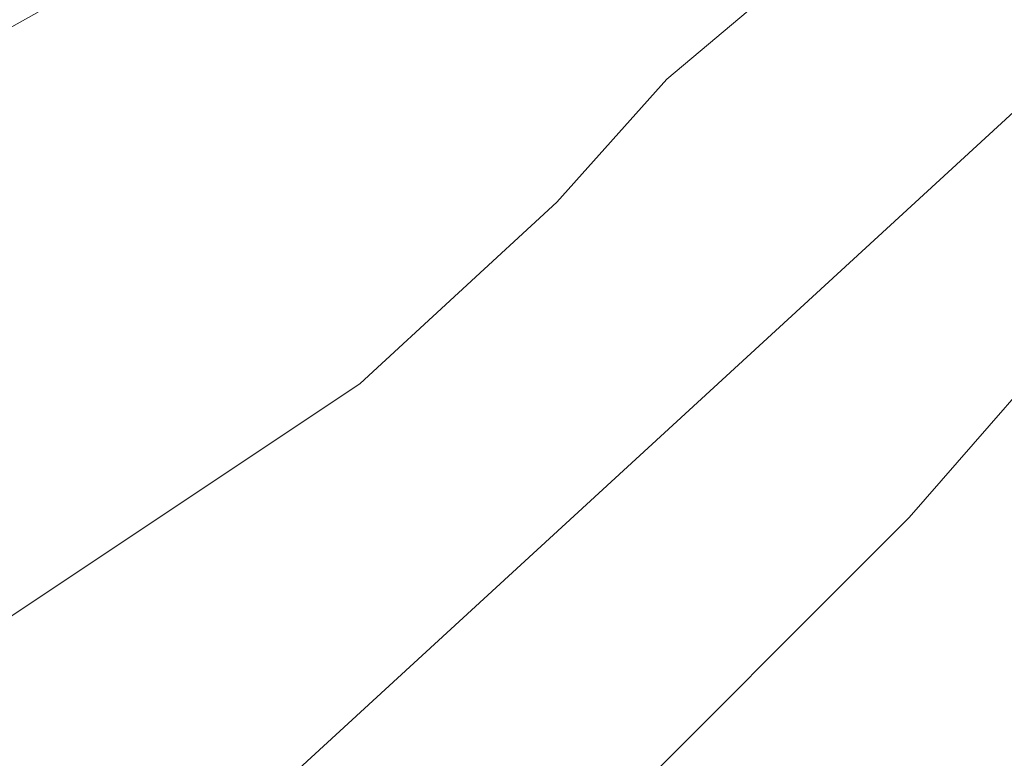
# Model space of a CAD drawing. Units: metres. Extents: x 618466 to 621942, y 4683169 to 4685541.
# Drawn here: x 619699 to 619729, y 4685136 to 4685159 of the extents above; entities that cross this region are included whole.
import ezdxf

# ---------------------------------------------------------------- set-up
doc = ezdxf.new("R2010")
doc.units = ezdxf.units.M
doc.header["$MEASUREMENT"] = 0
for name, color, linetype, lineweight in [('Comarca', 135, 'Continuous', 13), ('Comarca CxS', 21, 'Continuous', 0), ('Curva de nivel normal', 30, 'Continuous', 0), ('Entidad de ámbito territorial', 7, 'Continuous', 0), ('Entidad de ámbito territorial CxS', 92, 'Continuous', 0), ('Espacio natural protegido', 121, 'Continuous', 13), ('Espacio natural protegido CxS', 121, 'Continuous', 0), ('Municipio', 91, 'Continuous', 13), ('Municipio CxS', 4, 'Continuous', 0)]:
    doc.layers.add(name, color=color, linetype=linetype, lineweight=lineweight)

msp = doc.modelspace()

# ---------------------------------------------------------------- linework, layer by layer
at = {"layer": 'Comarca', "color": 135, "linetype": 'Continuous', "lineweight": 13, "flags": 128}
msp.add_lwpolyline([(618898.018, 4684586.245), (618958.614, 4684661.499), (618961.4, 4684664.959), (619029.783, 4684706.479), (619032.548, 4684708.158), (619068.11, 4684728.765), (619092.563, 4684742.935), (619096.256, 4684745.126), (619164.095, 4684785.374), (619239.02, 4684827.521), (619287.424, 4684854.748), (619521.019, 4684986.149), (619521.65, 4684986.504), (619525.64, 4684988.749), (619526.252, 4684989.093), (619563.423, 4685010.001), (619572.399, 4685015.05), (619580.805, 4685019.779), (619592.884, 4685030.884), (619889.677, 4685303.757)], dxfattribs=at)
msp.add_lwpolyline([(618898.018, 4684586.245), (618958.614, 4684661.499), (618961.4, 4684664.959), (619029.783, 4684706.479), (619032.548, 4684708.158), (619068.11, 4684728.765), (619092.563, 4684742.935), (619096.256, 4684745.126), (619164.095, 4684785.374), (619239.02, 4684827.521), (619287.424, 4684854.748), (619521.019, 4684986.149), (619521.65, 4684986.504), (619525.64, 4684988.749), (619526.252, 4684989.093), (619563.423, 4685010.001), (619572.399, 4685015.05), (619580.805, 4685019.779), (619592.884, 4685030.884), (619889.677, 4685303.757)], dxfattribs=at)
at = {"layer": 'Comarca CxS', "color": 21, "linetype": 'Continuous', "lineweight": 0, "flags": 128}
for points in [[(619889.677, 4685303.757), (619592.884, 4685030.884), (619580.805, 4685019.779), (619572.399, 4685015.05), (619563.423, 4685010.001), (619526.252, 4684989.093), (619525.64, 4684988.749), (619521.65, 4684986.504), (619521.019, 4684986.149), (619287.424, 4684854.748), (619239.02, 4684827.521), (619164.095, 4684785.374), (619096.256, 4684745.126), (619092.563, 4684742.935), (619068.11, 4684728.765), (619032.548, 4684708.158), (619029.783, 4684706.479), (618961.4, 4684664.959), (618958.614, 4684661.499), (618898.018, 4684586.245)], [(618898.018, 4684586.245), (618958.614, 4684661.499), (618961.4, 4684664.959), (619029.783, 4684706.479), (619032.548, 4684708.158), (619068.11, 4684728.765), (619092.563, 4684742.935), (619096.256, 4684745.126), (619164.095, 4684785.374), (619239.02, 4684827.521), (619287.424, 4684854.748), (619521.019, 4684986.149), (619521.65, 4684986.504), (619525.64, 4684988.749), (619526.252, 4684989.093), (619563.423, 4685010.001), (619572.399, 4685015.05), (619580.805, 4685019.779), (619592.884, 4685030.884), (619889.677, 4685303.757)]]:
    msp.add_lwpolyline(points, dxfattribs=at)
at = {"layer": 'Curva de nivel normal', "color": 30, "linetype": 'Continuous', "lineweight": 0, "flags": 128}
for points, elevation in [([(619761.46, 4685188.15), (619756.74, 4685187.94), (619751.35, 4685188.01), (619746.19, 4685187.77), (619742.78, 4685187.95), (619737.65, 4685187.19), (619732.66, 4685185.01), (619728.69, 4685182.28), (619722.59, 4685178.58), (619719.26, 4685175.97), (619715.59, 4685173.17), (619710.73, 4685168.02), (619702.16, 4685160.87), (619692.73, 4685155.57), (619687.54, 4685152.8), (619683.06, 4685151.79), (619677.34, 4685150.2), (619670.46, 4685148.77), (619664.1, 4685146.54), (619660.04, 4685146.42), (619655.84, 4685146.31), (619646.06, 4685147.48), (619635.06, 4685149.48)], 410), ([(619636.52, 4685135.17), (619645.82, 4685134.97), (619656.05, 4685132.4), (619662.41, 4685131.54), (619665.98, 4685130.96), (619669.3, 4685131.22), (619671.68, 4685131.25), (619675.62, 4685132.8), (619685.68, 4685136.13), (619697.69, 4685140.2), (619708.98, 4685147.73), (619715.02, 4685153.3), (619718.4, 4685157.08), (619724.17, 4685161.93), (619729.4, 4685165.51), (619734.44, 4685169.04), (619741.76, 4685172.54), (619747.32, 4685172.45), (619755.53, 4685171.98), (619759.47, 4685172.69)], 415), ([(619767.76, 4685151.61), (619752.3, 4685156.03), (619745.82, 4685157.96), (619742.52, 4685156.42), (619737.46, 4685154.12), (619731.81, 4685150.45), (619725.84, 4685143.61), (619716.15, 4685133.9), (619709.59, 4685128.74), (619705.26, 4685126.46), (619688.06, 4685119.92), (619677.75, 4685115.72), (619667.47, 4685114.7), (619658.87, 4685116.7), (619654.31, 4685118.45), (619646.48, 4685119.61), (619641.1, 4685119.52), (619637.14, 4685117.99)], 420)]:
    msp.add_lwpolyline(points, dxfattribs=dict(at, elevation=elevation))
at = {"layer": 'Entidad de ámbito territorial', "color": 7, "linetype": 'Continuous', "lineweight": 0, "flags": 128}
msp.add_lwpolyline([(618898.018, 4684586.245), (618958.614, 4684661.499), (618961.4, 4684664.959), (619029.783, 4684706.479), (619032.548, 4684708.158), (619068.11, 4684728.765), (619092.563, 4684742.935), (619096.256, 4684745.126), (619164.095, 4684785.374), (619239.02, 4684827.521), (619287.424, 4684854.748), (619521.019, 4684986.149), (619521.65, 4684986.504), (619525.64, 4684988.749), (619526.252, 4684989.093), (619563.423, 4685010.001), (619572.399, 4685015.05), (619580.805, 4685019.779), (619592.884, 4685030.884), (619889.677, 4685303.757)], dxfattribs=at)
at = {"layer": 'Entidad de ámbito territorial CxS', "color": 92, "linetype": 'Continuous', "lineweight": 0, "flags": 128}
msp.add_lwpolyline([(619889.677, 4685303.757), (619592.884, 4685030.884), (619580.805, 4685019.779), (619572.399, 4685015.05), (619563.423, 4685010.001), (619526.252, 4684989.093), (619525.64, 4684988.749), (619521.65, 4684986.504), (619521.019, 4684986.149), (619287.424, 4684854.748), (619239.02, 4684827.521), (619164.095, 4684785.374), (619096.256, 4684745.126), (619092.563, 4684742.935), (619068.11, 4684728.765), (619032.548, 4684708.158), (619029.783, 4684706.479), (618961.4, 4684664.959), (618958.614, 4684661.499), (618898.018, 4684586.245)], dxfattribs=at)
at = {"layer": 'Espacio natural protegido', "color": 121, "linetype": 'Continuous', "lineweight": 13, "flags": 128}
msp.add_lwpolyline([(618898.018, 4684586.245), (618958.614, 4684661.499), (618961.4, 4684664.959), (619029.783, 4684706.479), (619032.548, 4684708.158), (619068.11, 4684728.765), (619092.563, 4684742.935), (619096.256, 4684745.126), (619164.095, 4684785.374), (619239.02, 4684827.521), (619287.424, 4684854.748), (619521.019, 4684986.149), (619521.65, 4684986.504), (619525.64, 4684988.749), (619526.252, 4684989.093), (619563.423, 4685010.001), (619572.399, 4685015.05), (619580.805, 4685019.779), (619592.884, 4685030.884), (619889.677, 4685303.757)], dxfattribs=at)
at = {"layer": 'Espacio natural protegido CxS', "color": 121, "linetype": 'Continuous', "lineweight": 0, "flags": 128}
msp.add_lwpolyline([(618898.018, 4684586.245), (618958.614, 4684661.499), (618961.4, 4684664.959), (619029.783, 4684706.479), (619032.548, 4684708.158), (619068.11, 4684728.765), (619092.563, 4684742.935), (619096.256, 4684745.126), (619164.095, 4684785.374), (619239.02, 4684827.521), (619287.424, 4684854.748), (619521.019, 4684986.149), (619521.65, 4684986.504), (619525.64, 4684988.749), (619526.252, 4684989.093), (619563.423, 4685010.001), (619572.399, 4685015.05), (619580.805, 4685019.779), (619592.884, 4685030.884), (619889.677, 4685303.757)], dxfattribs=at)
at = {"layer": 'Municipio', "color": 91, "linetype": 'Continuous', "lineweight": 13, "flags": 128}
msp.add_lwpolyline([(618898.018, 4684586.245), (618958.614, 4684661.499), (618961.4, 4684664.959), (619029.783, 4684706.479), (619032.548, 4684708.158), (619068.11, 4684728.765), (619092.563, 4684742.935), (619096.256, 4684745.126), (619164.095, 4684785.374), (619239.02, 4684827.521), (619287.424, 4684854.748), (619521.019, 4684986.149), (619521.65, 4684986.504), (619525.64, 4684988.749), (619526.252, 4684989.093), (619563.423, 4685010.001), (619572.399, 4685015.05), (619580.805, 4685019.779), (619592.884, 4685030.884), (619889.677, 4685303.757)], dxfattribs=at)
msp.add_lwpolyline([(618898.018, 4684586.245), (618958.614, 4684661.499), (618961.4, 4684664.959), (619029.783, 4684706.479), (619032.548, 4684708.158), (619068.11, 4684728.765), (619092.563, 4684742.935), (619096.256, 4684745.126), (619164.095, 4684785.374), (619239.02, 4684827.521), (619287.424, 4684854.748), (619521.019, 4684986.149), (619521.65, 4684986.504), (619525.64, 4684988.749), (619526.252, 4684989.093), (619563.423, 4685010.001), (619572.399, 4685015.05), (619580.805, 4685019.779), (619592.884, 4685030.884), (619889.677, 4685303.757)], dxfattribs=at)
at = {"layer": 'Municipio CxS', "color": 4, "linetype": 'Continuous', "lineweight": 0, "flags": 128}
for points in [[(618898.018, 4684586.245), (618958.614, 4684661.499), (618961.4, 4684664.959), (619029.783, 4684706.479), (619032.548, 4684708.158), (619068.11, 4684728.765), (619092.563, 4684742.935), (619096.256, 4684745.126), (619164.095, 4684785.374), (619239.02, 4684827.521), (619287.424, 4684854.748), (619521.019, 4684986.149), (619521.65, 4684986.504), (619525.64, 4684988.749), (619526.252, 4684989.093), (619563.423, 4685010.001), (619572.399, 4685015.05), (619580.805, 4685019.779), (619592.884, 4685030.884), (619889.677, 4685303.757)], [(619889.677, 4685303.757), (619592.884, 4685030.884), (619580.805, 4685019.779), (619572.399, 4685015.05), (619563.423, 4685010.001), (619526.252, 4684989.093), (619525.64, 4684988.749), (619521.65, 4684986.504), (619521.019, 4684986.149), (619287.424, 4684854.748), (619239.02, 4684827.521), (619164.095, 4684785.374), (619096.256, 4684745.126), (619092.563, 4684742.935), (619068.11, 4684728.765), (619032.548, 4684708.158), (619029.783, 4684706.479), (618961.4, 4684664.959), (618958.614, 4684661.499), (618898.018, 4684586.245)]]:
    msp.add_lwpolyline(points, dxfattribs=at)

doc.saveas('drawing.dxf')
